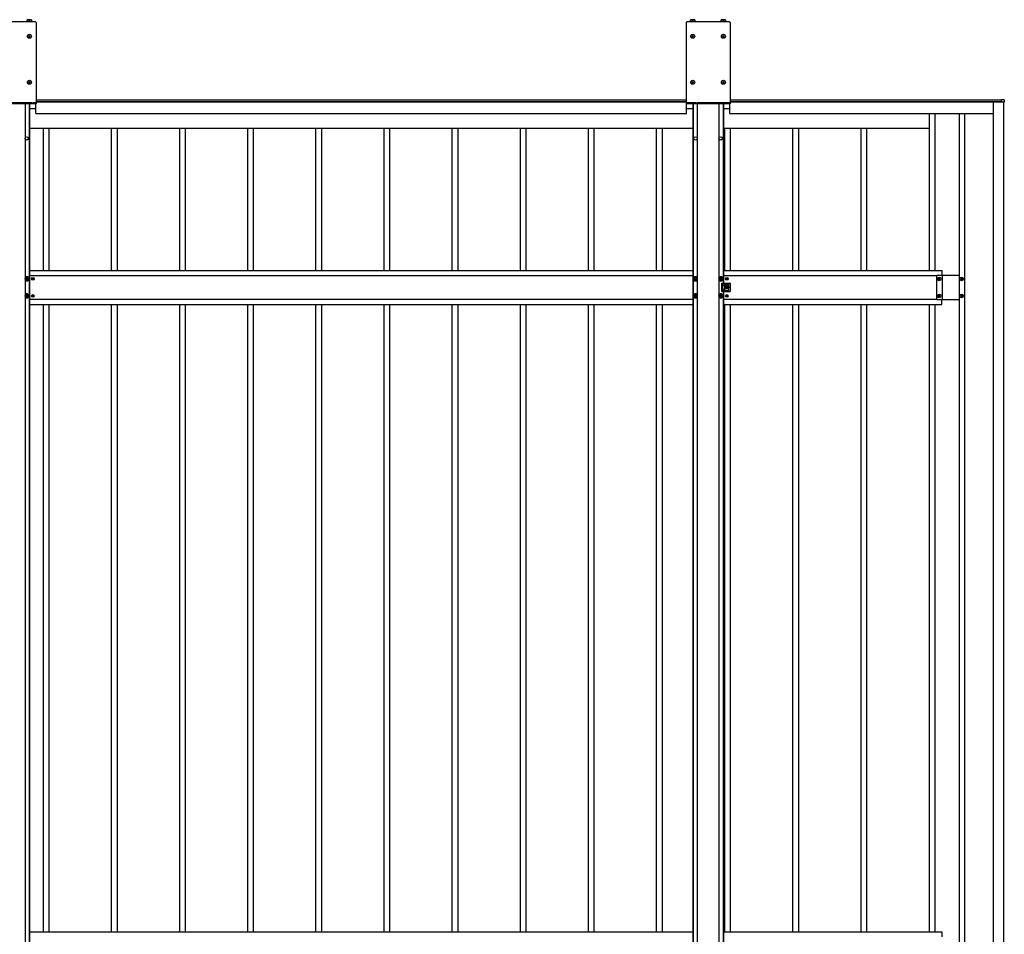
# Model space of a CAD drawing. Units: millimetres. Extents: x 0 to 33640, y 0 to 23760.
# Drawn here: x 11683 to 14574, y 11855 to 14539 of the extents above; entities that cross this region are included whole.
import ezdxf

# ---------------------------------------------------------------- set-up
doc = ezdxf.new("R2010")
doc.units = ezdxf.units.MM
doc.linetypes.add('YHIDDEN_1', pattern=[4, 3, -1])
doc.layers.add('YKK_13', color=4, linetype='Continuous', lineweight=30)
doc.layers.add('YKK_A1', color=4, linetype='Continuous', lineweight=30)

msp = doc.modelspace()

# ---------------------------------------------------------------- linework, layer by layer
at = {"layer": 'YKK_13'}
for p, q in [((11718.6, 14538.7), (11705.6, 14538.7)), ((11705.6, 14533.2), (11705.6, 14538.7)), ((11712.1, 14533.2), (11712.1, 14538.1)), ((11718.6, 14538.7), (11718.6, 14533.2)), ((13665.6, 14538.7), (13652.6, 14538.7)), ((13652.6, 14533.2), (13652.6, 14538.7)), ((13659.1, 14533.2), (13659.1, 14538.1)), ((13665.6, 14538.7), (13665.6, 14533.2)), ((13755.6, 14538.7), (13742.6, 14538.7)), ((13742.6, 14533.2), (13742.6, 14538.7)), ((13749.1, 14533.2), (13749.1, 14538.1)), ((13755.6, 14538.7), (13755.6, 14533.2)), ((11729.6, 14532), (11604.6, 14532)), ((11719.1, 14533.2), (11705, 14533.2)), ((11705, 14533.2), (11705, 14532)), ((11719.1, 14532), (11719.1, 14533.2)), ((11731.6, 14530), (11731.6, 14292)), ((13639.6, 14530), (13639.6, 14292)), ((13766.6, 14532), (13641.6, 14532)), ((13666.1, 14533.2), (13652, 14533.2)), ((13652, 14533.2), (13652, 14532)), ((13666.1, 14532), (13666.1, 14533.2)), ((13756.1, 14533.2), (13742, 14533.2)), ((13742, 14533.2), (13742, 14532)), ((13756.1, 14532), (13756.1, 14533.2)), ((13768.6, 14530), (13768.6, 14292)), ((11710.6, 14490.5), (11709.6, 14490.5)), ((11709.6, 14490.5), (11709.6, 14489.5)), ((11709.6, 14489.5), (11710.6, 14489.5)), ((11712.6, 14492.5), (11711.6, 14492.5)), ((11711.6, 14492.5), (11711.6, 14491.5)), ((11711.6, 14488.5), (11711.6, 14487.5)), ((11711.6, 14487.5), (11712.6, 14487.5)), ((11712.6, 14491.5), (11712.6, 14492.5)), ((11712.6, 14487.5), (11712.6, 14488.5)), ((11714.6, 14490.5), (11713.6, 14490.5)), ((11713.6, 14489.5), (11714.6, 14489.5)), ((11714.6, 14489.5), (11714.6, 14490.5)), ((13657.6, 14490.5), (13656.6, 14490.5)), ((13656.6, 14490.5), (13656.6, 14489.5)), ((13656.6, 14489.5), (13657.6, 14489.5)), ((13659.6, 14492.5), (13658.6, 14492.5)), ((13658.6, 14492.5), (13658.6, 14491.5)), ((13658.6, 14488.5), (13658.6, 14487.5)), ((13658.6, 14487.5), (13659.6, 14487.5)), ((13659.6, 14491.5), (13659.6, 14492.5)), ((13659.6, 14487.5), (13659.6, 14488.5)), ((13661.6, 14490.5), (13660.6, 14490.5)), ((13660.6, 14489.5), (13661.6, 14489.5)), ((13661.6, 14489.5), (13661.6, 14490.5)), ((13747.6, 14490.5), (13746.6, 14490.5)), ((13746.6, 14490.5), (13746.6, 14489.5)), ((13746.6, 14489.5), (13747.6, 14489.5)), ((13749.6, 14492.5), (13748.6, 14492.5)), ((13748.6, 14492.5), (13748.6, 14491.5)), ((13748.6, 14488.5), (13748.6, 14487.5)), ((13748.6, 14487.5), (13749.6, 14487.5)), ((13749.6, 14491.5), (13749.6, 14492.5)), ((13749.6, 14487.5), (13749.6, 14488.5)), ((13751.6, 14490.5), (13750.6, 14490.5)), ((13750.6, 14489.5), (13751.6, 14489.5)), ((13751.6, 14489.5), (13751.6, 14490.5)), ((11710.6, 14355.5), (11709.6, 14355.5)), ((11709.6, 14355.5), (11709.6, 14354.5)), ((11709.6, 14354.5), (11710.6, 14354.5)), ((11712.6, 14357.5), (11711.6, 14357.5)), ((11711.6, 14357.5), (11711.6, 14356.5)), ((11711.6, 14353.5), (11711.6, 14352.5)), ((11711.6, 14352.5), (11712.6, 14352.5)), ((11712.6, 14356.5), (11712.6, 14357.5)), ((11712.6, 14352.5), (11712.6, 14353.5)), ((11714.6, 14355.5), (11713.6, 14355.5)), ((11713.6, 14354.5), (11714.6, 14354.5)), ((11714.6, 14354.5), (11714.6, 14355.5)), ((13657.6, 14355.5), (13656.6, 14355.5)), ((13656.6, 14355.5), (13656.6, 14354.5)), ((13656.6, 14354.5), (13657.6, 14354.5)), ((13659.6, 14357.5), (13658.6, 14357.5)), ((13658.6, 14357.5), (13658.6, 14356.5)), ((13658.6, 14353.5), (13658.6, 14352.5)), ((13658.6, 14352.5), (13659.6, 14352.5)), ((13659.6, 14356.5), (13659.6, 14357.5)), ((13659.6, 14352.5), (13659.6, 14353.5)), ((13661.6, 14355.5), (13660.6, 14355.5)), ((13660.6, 14354.5), (13661.6, 14354.5)), ((13661.6, 14354.5), (13661.6, 14355.5)), ((13747.6, 14355.5), (13746.6, 14355.5)), ((13746.6, 14355.5), (13746.6, 14354.5)), ((13746.6, 14354.5), (13747.6, 14354.5)), ((13749.6, 14357.5), (13748.6, 14357.5)), ((13748.6, 14357.5), (13748.6, 14356.5)), ((13748.6, 14353.5), (13748.6, 14352.5)), ((13748.6, 14352.5), (13749.6, 14352.5)), ((13749.6, 14356.5), (13749.6, 14357.5)), ((13749.6, 14352.5), (13749.6, 14353.5)), ((13751.6, 14355.5), (13750.6, 14355.5)), ((13750.6, 14354.5), (13751.6, 14354.5)), ((13751.6, 14354.5), (13751.6, 14355.5)), ((11731.6, 14292), (11602.6, 14292)), ((13768.6, 14292), (13639.6, 14292)), ((14565.6, 14304.8), (14573.1, 14304.3)), ((14565.6, 14304.3), (14565.6, 14304.8)), ((14565.6, 14298.4), (14565.6, 14304.3)), ((14565.6, 14298.1), (14565.6, 14298.4)), ((14566.8, 14298.1), (14565.6, 14298.1)), ((14567.1, 14296.6), (14567.1, 14297.8)), ((14567.4, 14296.6), (14567.1, 14296.6)), ((14573.1, 14296.6), (14567.4, 14296.6)), ((14573.6, 14296.6), (14573.1, 14296.6)), ((14573.6, 14303.8), (14573.6, 14296.6)), ((11704.1, 13784), (11699.1, 13781.1)), ((11699.1, 13781.1), (11699.1, 13775.4)), ((11699.1, 13775.4), (11704.1, 13772.5)), ((11701.1, 13779), (11701.1, 13777.5)), ((11701.8, 13779), (11701.1, 13779)), ((11701.1, 13777.5), (11701.8, 13777.5)), ((11704.8, 13781.2), (11703.3, 13781.2)), ((11703.3, 13781.2), (11703.3, 13780.5)), ((11703.3, 13776), (11703.3, 13775.3)), ((11703.3, 13775.3), (11704.8, 13775.3)), ((11709.1, 13781.1), (11704.1, 13784)), ((11704.1, 13772.5), (11709.1, 13775.4)), ((11704.8, 13780.5), (11704.8, 13781.2)), ((11704.8, 13775.3), (11704.8, 13776)), ((11707.1, 13779), (11706.4, 13779)), ((11706.4, 13777.5), (11707.1, 13777.5)), ((11707.1, 13777.5), (11707.1, 13779)), ((11709.1, 13775.4), (11709.1, 13781.1)), ((11720.8, 13778.7), (11720, 13778.7)), ((11720, 13778.7), (11720, 13777.8)), ((11720, 13777.8), (11720.8, 13777.8)), ((11722.5, 13780.3), (11721.7, 13780.3)), ((11721.7, 13780.3), (11721.7, 13779.5)), ((11721.7, 13777), (11721.7, 13776.2)), ((11721.7, 13776.2), (11722.5, 13776.2)), ((11722.5, 13779.5), (11722.5, 13780.3)), ((11722.5, 13776.2), (11722.5, 13777)), ((11724.1, 13778.7), (11723.3, 13778.7)), ((11723.3, 13777.8), (11724.1, 13777.8)), ((11724.1, 13777.8), (11724.1, 13778.7)), ((13667.1, 13784), (13662.1, 13781.1)), ((13662.1, 13781.1), (13662.1, 13775.4)), ((13662.1, 13775.4), (13667.1, 13772.5)), ((13664.1, 13779), (13664.1, 13777.5)), ((13664.8, 13779), (13664.1, 13779)), ((13664.1, 13777.5), (13664.8, 13777.5)), ((13667.8, 13781.2), (13666.3, 13781.2)), ((13666.3, 13781.2), (13666.3, 13780.5)), ((13666.3, 13776), (13666.3, 13775.3)), ((13666.3, 13775.3), (13667.8, 13775.3)), ((13672.1, 13781.1), (13667.1, 13784)), ((13667.1, 13772.5), (13672.1, 13775.4)), ((13667.8, 13780.5), (13667.8, 13781.2)), ((13667.8, 13775.3), (13667.8, 13776)), ((13670.1, 13779), (13669.4, 13779)), ((13669.4, 13777.5), (13670.1, 13777.5)), ((13670.1, 13777.5), (13670.1, 13779)), ((13672.1, 13775.4), (13672.1, 13781.1)), ((13741.1, 13784), (13736.1, 13781.1)), ((13736.1, 13781.1), (13736.1, 13775.4)), ((13736.1, 13775.4), (13741.1, 13772.5)), ((13738.1, 13779), (13738.1, 13777.5)), ((13738.8, 13779), (13738.1, 13779)), ((13738.1, 13777.5), (13738.8, 13777.5)), ((13741.8, 13781.2), (13740.3, 13781.2)), ((13740.3, 13781.2), (13740.3, 13780.5)), ((13740.3, 13776), (13740.3, 13775.3)), ((13740.3, 13775.3), (13741.8, 13775.3)), ((13746.1, 13781.1), (13741.1, 13784)), ((13741.1, 13772.5), (13746.1, 13775.4)), ((13741.8, 13780.5), (13741.8, 13781.2)), ((13741.8, 13775.3), (13741.8, 13776)), ((13744.1, 13779), (13743.4, 13779)), ((13743.4, 13777.5), (13744.1, 13777.5)), ((13744.1, 13777.5), (13744.1, 13779)), ((13744.1, 13765.3), (13757.1, 13765.3)), ((13744.1, 13741.3), (13744.1, 13765.3)), ((13746.1, 13775.4), (13746.1, 13781.1)), ((13749.1, 13760.8), (13749.1, 13759.8)), ((13751.1, 13762.8), (13763.1, 13762.8)), ((13763.1, 13757.8), (13751.1, 13757.8)), ((13752.6, 13762.8), (13752.6, 13765.3)), ((13752.6, 13748.7), (13752.6, 13757.8)), ((13753.6, 13761.8), (13753.6, 13758.8)), ((13757.8, 13778.7), (13757, 13778.7)), ((13757, 13778.7), (13757, 13777.8)), ((13757, 13777.8), (13757.8, 13777.8)), ((13758, 13765.3), (13768.1, 13765.3)), ((13759.5, 13780.3), (13758.7, 13780.3)), ((13758.7, 13780.3), (13758.7, 13779.5)), ((13758.7, 13777), (13758.7, 13776.2)), ((13758.7, 13776.2), (13759.5, 13776.2)), ((13759.5, 13779.5), (13759.5, 13780.3)), ((13759.5, 13776.2), (13759.5, 13777)), ((13761.1, 13778.7), (13760.3, 13778.7)), ((13760.3, 13777.8), (13761.1, 13777.8)), ((13761.1, 13777.8), (13761.1, 13778.7)), ((13765.1, 13760.8), (13765.1, 13759.8)), ((13770.1, 13743.3), (13770.1, 13763.3)), ((14379.7, 13777.8), (14379.7, 13778.7)), ((14379.7, 13778.7), (14380.6, 13778.7)), ((14380.6, 13777.8), (14379.7, 13777.8)), ((14381.6, 13780.6), (14382.6, 13780.6)), ((14381.6, 13779.7), (14381.6, 13780.6)), ((14381.6, 13775.8), (14381.6, 13776.8)), ((14382.6, 13775.8), (14381.6, 13775.8)), ((14382.6, 13780.6), (14382.6, 13779.7)), ((14382.6, 13776.8), (14382.6, 13775.8)), ((14383.5, 13778.7), (14384.5, 13778.7)), ((14384.5, 13777.8), (14383.5, 13777.8)), ((14384.5, 13778.7), (14384.5, 13777.8)), ((14445.7, 13777.8), (14445.7, 13778.7)), ((14445.7, 13778.7), (14446.6, 13778.7)), ((14446.6, 13777.8), (14445.7, 13777.8)), ((14447.6, 13780.6), (14448.6, 13780.6)), ((14447.6, 13779.7), (14447.6, 13780.6)), ((14447.6, 13775.8), (14447.6, 13776.8)), ((14448.6, 13775.8), (14447.6, 13775.8)), ((14448.6, 13780.6), (14448.6, 13779.7)), ((14448.6, 13776.8), (14448.6, 13775.8)), ((14449.5, 13778.7), (14450.5, 13778.7)), ((14450.5, 13777.8), (14449.5, 13777.8)), ((14450.5, 13778.7), (14450.5, 13777.8)), ((11704.1, 13734), (11699.1, 13731.1)), ((11699.1, 13731.1), (11699.1, 13725.4)), ((11701.1, 13729), (11701.1, 13727.5)), ((11701.8, 13729), (11701.1, 13729)), ((11704.8, 13731.2), (11703.3, 13731.2)), ((11703.3, 13731.2), (11703.3, 13730.5)), ((11709.1, 13731.1), (11704.1, 13734)), ((11704.8, 13730.5), (11704.8, 13731.2)), ((11707.1, 13729), (11706.4, 13729)), ((11707.1, 13727.5), (11707.1, 13729)), ((11709.1, 13725.4), (11709.1, 13731.1)), ((11720.8, 13728.7), (11720, 13728.7)), ((11720, 13728.7), (11720, 13727.8)), ((11722.5, 13730.3), (11721.7, 13730.3)), ((11721.7, 13730.3), (11721.7, 13729.5)), ((11722.5, 13729.5), (11722.5, 13730.3)), ((11724.1, 13728.7), (11723.3, 13728.7)), ((11724.1, 13727.8), (11724.1, 13728.7)), ((13667.1, 13734), (13662.1, 13731.1)), ((13662.1, 13731.1), (13662.1, 13725.4)), ((13664.1, 13729), (13664.1, 13727.5)), ((13664.8, 13729), (13664.1, 13729)), ((13667.8, 13731.2), (13666.3, 13731.2)), ((13666.3, 13731.2), (13666.3, 13730.5)), ((13672.1, 13731.1), (13667.1, 13734)), ((13667.8, 13730.5), (13667.8, 13731.2)), ((13670.1, 13729), (13669.4, 13729)), ((13670.1, 13727.5), (13670.1, 13729)), ((13672.1, 13725.4), (13672.1, 13731.1)), ((13741.1, 13734), (13736.1, 13731.1)), ((13736.1, 13731.1), (13736.1, 13725.4)), ((13738.1, 13729), (13738.1, 13727.5)), ((13738.8, 13729), (13738.1, 13729)), ((13741.8, 13731.2), (13740.3, 13731.2)), ((13740.3, 13731.2), (13740.3, 13730.5)), ((13746.1, 13731.1), (13741.1, 13734)), ((13741.8, 13730.5), (13741.8, 13731.2)), ((13744.1, 13729), (13743.4, 13729)), ((13744.1, 13741.3), (13757.1, 13741.3)), ((13744.1, 13727.5), (13744.1, 13729)), ((13746.1, 13725.4), (13746.1, 13731.1)), ((13749.1, 13745.7), (13749.1, 13746.7)), ((13763.1, 13748.7), (13751.1, 13748.7)), ((13751.1, 13743.7), (13763.1, 13743.7)), ((13752.6, 13741.3), (13752.6, 13743.7)), ((13753.6, 13744.7), (13753.6, 13747.7)), ((13757.8, 13753.7), (13757, 13753.7)), ((13757, 13753.7), (13757, 13752.8)), ((13757, 13752.8), (13757.8, 13752.8)), ((13757.8, 13728.7), (13757, 13728.7)), ((13757, 13728.7), (13757, 13727.8)), ((13758, 13741.3), (13768.1, 13741.3)), ((13759.5, 13755.3), (13758.7, 13755.3)), ((13758.7, 13755.3), (13758.7, 13754.5)), ((13758.7, 13752), (13758.7, 13751.2)), ((13758.7, 13751.2), (13759.5, 13751.2)), ((13759.5, 13730.3), (13758.7, 13730.3)), ((13758.7, 13730.3), (13758.7, 13729.5)), ((13759.5, 13754.5), (13759.5, 13755.3)), ((13759.5, 13751.2), (13759.5, 13752)), ((13759.5, 13729.5), (13759.5, 13730.3)), ((13761.1, 13753.7), (13760.3, 13753.7)), ((13760.3, 13752.8), (13761.1, 13752.8)), ((13761.1, 13728.7), (13760.3, 13728.7)), ((13761.1, 13752.8), (13761.1, 13753.7)), ((13761.1, 13727.8), (13761.1, 13728.7)), ((13765.1, 13745.7), (13765.1, 13746.7)), ((14379.7, 13727.8), (14379.7, 13728.7)), ((14379.7, 13728.7), (14380.6, 13728.7)), ((14381.6, 13730.6), (14382.6, 13730.6)), ((14381.6, 13729.7), (14381.6, 13730.6)), ((14382.6, 13730.6), (14382.6, 13729.7)), ((14383.5, 13728.7), (14384.5, 13728.7)), ((14384.5, 13728.7), (14384.5, 13727.8)), ((14445.7, 13727.8), (14445.7, 13728.7)), ((14445.7, 13728.7), (14446.6, 13728.7)), ((14447.6, 13730.6), (14448.6, 13730.6)), ((14447.6, 13729.7), (14447.6, 13730.6)), ((14448.6, 13730.6), (14448.6, 13729.7)), ((14449.5, 13728.7), (14450.5, 13728.7)), ((14450.5, 13728.7), (14450.5, 13727.8)), ((11699.1, 13725.4), (11704.1, 13722.5)), ((11701.1, 13727.5), (11701.8, 13727.5)), ((11703.3, 13726), (11703.3, 13725.3)), ((11703.3, 13725.3), (11704.8, 13725.3)), ((11704.1, 13722.5), (11709.1, 13725.4)), ((11704.8, 13725.3), (11704.8, 13726)), ((11706.4, 13727.5), (11707.1, 13727.5)), ((11720, 13727.8), (11720.8, 13727.8)), ((11721.7, 13727), (11721.7, 13726.2)), ((11721.7, 13726.2), (11722.5, 13726.2)), ((11722.5, 13726.2), (11722.5, 13727)), ((11723.3, 13727.8), (11724.1, 13727.8)), ((13662.1, 13725.4), (13667.1, 13722.5)), ((13664.1, 13727.5), (13664.8, 13727.5)), ((13666.3, 13726), (13666.3, 13725.3)), ((13666.3, 13725.3), (13667.8, 13725.3)), ((13667.1, 13722.5), (13672.1, 13725.4)), ((13667.8, 13725.3), (13667.8, 13726)), ((13669.4, 13727.5), (13670.1, 13727.5)), ((13736.1, 13725.4), (13741.1, 13722.5)), ((13738.1, 13727.5), (13738.8, 13727.5)), ((13740.3, 13726), (13740.3, 13725.3)), ((13740.3, 13725.3), (13741.8, 13725.3)), ((13741.1, 13722.5), (13746.1, 13725.4)), ((13741.8, 13725.3), (13741.8, 13726)), ((13743.4, 13727.5), (13744.1, 13727.5)), ((13757, 13727.8), (13757.8, 13727.8)), ((13758.7, 13727), (13758.7, 13726.2)), ((13758.7, 13726.2), (13759.5, 13726.2)), ((13759.5, 13726.2), (13759.5, 13727)), ((13760.3, 13727.8), (13761.1, 13727.8)), ((14380.6, 13727.8), (14379.7, 13727.8)), ((14381.6, 13725.8), (14381.6, 13726.8)), ((14382.6, 13725.8), (14381.6, 13725.8)), ((14382.6, 13726.8), (14382.6, 13725.8)), ((14384.5, 13727.8), (14383.5, 13727.8)), ((14446.6, 13727.8), (14445.7, 13727.8)), ((14447.6, 13725.8), (14447.6, 13726.8)), ((14448.6, 13725.8), (14447.6, 13725.8)), ((14448.6, 13726.8), (14448.6, 13725.8)), ((14450.5, 13727.8), (14449.5, 13727.8))]:
    msp.add_line(p, q, dxfattribs=at)
at = {"layer": 'YKK_13', "linetype": 'YHIDDEN_1'}
for p, q in [((11731.6, 14294.5), (11602.6, 14294.5)), ((13768.6, 14294.5), (13639.6, 14294.5)), ((13745.6, 13765.3), (13745.6, 13741.3))]:
    msp.add_line(p, q, dxfattribs=at)
at = {"layer": 'YKK_13'}
for centre, radius in [((11712.1, 14490), 5.9), ((13659.1, 14490), 5.9), ((13749.1, 14490), 5.9), ((11712.1, 14355), 5.9), ((13659.1, 14355), 5.9), ((13749.1, 14355), 5.9), ((11704.1, 13778.2), 5), ((11722.1, 13778.2), 3.75), ((13667.1, 13778.2), 5), ((13741.1, 13778.2), 5), ((13759.1, 13778.2), 3.75), ((13759.1, 13753.3), 3.75), ((14382.1, 13778.2), 5.3), ((14448.1, 13778.2), 5.3), ((11704.1, 13728.2), 5), ((11722.1, 13728.2), 3.75), ((13667.1, 13728.2), 5), ((13741.1, 13728.2), 5), ((13759.1, 13728.2), 3.75), ((13766.1, 13753.3), 1.65), ((14382.1, 13728.2), 5.3), ((14448.1, 13728.2), 5.3)]:
    msp.add_circle(centre, radius, dxfattribs=at)
for centre, radius, start, end in [((11708.8, 14529), 9.66, 70.3471, 109.6529), ((11715.3, 14529), 9.66, 70.3471, 109.6529), ((13655.8, 14529), 9.66, 70.3471, 109.6529), ((13662.3, 14529), 9.66, 70.3471, 109.6529), ((13745.8, 14529), 9.66, 70.3471, 109.6529), ((13752.3, 14529), 9.66, 70.3471, 109.6529), ((11729.6, 14530), 2, 0, 90), ((13641.6, 14530), 2, 90, 180), ((13766.6, 14530), 2, 0, 90), ((11710.6, 14491.5), 1, 270, 0), ((11710.6, 14488.5), 1, 0, 90), ((11713.6, 14491.5), 1, 180, 270), ((11713.6, 14488.5), 1, 90, 180), ((13657.6, 14491.5), 1, 270, 0), ((13657.6, 14488.5), 1, 0, 90), ((13660.6, 14491.5), 1, 180, 270), ((13660.6, 14488.5), 1, 90, 180), ((13747.6, 14491.5), 1, 270, 0), ((13747.6, 14488.5), 1, 0, 90), ((13750.6, 14491.5), 1, 180, 270), ((13750.6, 14488.5), 1, 90, 180), ((11710.6, 14356.5), 1, 270, 0), ((11710.6, 14353.5), 1, 0, 90), ((11713.6, 14356.5), 1, 180, 270), ((11713.6, 14353.5), 1, 90, 180), ((13657.6, 14356.5), 1, 270, 0), ((13657.6, 14353.5), 1, 0, 90), ((13660.6, 14356.5), 1, 180, 270), ((13660.6, 14353.5), 1, 90, 180), ((13747.6, 14356.5), 1, 270, 0), ((13747.6, 14353.5), 1, 0, 90), ((13750.6, 14356.5), 1, 180, 270), ((13750.6, 14353.5), 1, 90, 180), ((14566.8, 14297.8), 0.3, 0, 90), ((14573.1, 14303.8), 0.5, 0, 86.5), ((11704.1, 13778.2), 6.25, 216.8699, 143.1301), ((11704.1, 13778.2), 5.58, 93.7485, 146.2515), ((11704.1, 13778.2), 5.58, 213.7485, 266.2515), ((11701.8, 13780.5), 1.52, 270, 0), ((11701.8, 13776), 1.52, 0, 90), ((11704.1, 13778.2), 5.58, 33.7485, 86.2515), ((11704.1, 13778.2), 5.58, 273.7485, 326.2515), ((11706.4, 13780.5), 1.52, 180, 270), ((11706.4, 13776), 1.52, 90, 180), ((11704.1, 13778.2), 5.58, 333.7485, 26.2515), ((11720.8, 13779.5), 0.82, 270, 0), ((11720.8, 13777), 0.82, 0, 90), ((11723.3, 13779.5), 0.82, 180, 270), ((11723.3, 13777), 0.82, 90, 180), ((13667.1, 13778.2), 6.25, 36.8699, 323.1301), ((13667.1, 13778.2), 5.58, 153.7485, 206.2515), ((13667.1, 13778.2), 5.58, 93.7485, 146.2515), ((13667.1, 13778.2), 5.58, 213.7485, 266.2515), ((13664.8, 13780.5), 1.52, 270, 0), ((13664.8, 13776), 1.52, 0, 90), ((13667.1, 13778.2), 5.58, 33.7485, 86.2515), ((13667.1, 13778.2), 5.58, 273.7485, 326.2515), ((13669.4, 13780.5), 1.52, 180, 270), ((13669.4, 13776), 1.52, 90, 180), ((13741.1, 13778.2), 6.25, 216.8699, 143.1301), ((13741.1, 13778.2), 5.58, 93.7485, 146.2515), ((13741.1, 13778.2), 5.58, 213.7485, 266.2515), ((13738.8, 13780.5), 1.52, 270, 0), ((13738.8, 13776), 1.52, 0, 90), ((13741.1, 13778.2), 5.58, 33.7485, 86.2515), ((13741.1, 13778.2), 5.58, 273.7485, 326.2515), ((13743.4, 13780.5), 1.52, 180, 270), ((13743.4, 13776), 1.52, 90, 180), ((13741.1, 13778.2), 5.58, 333.7485, 26.2515), ((13751.1, 13760.8), 2, 90, 180), ((13751.1, 13759.8), 2, 180, 270), ((13752.6, 13761.8), 1, 0, 90), ((13752.6, 13758.8), 1, 270, 0), ((13757.6, 13765.5), 0.5, 203.5782, 336.4218), ((13757.8, 13779.5), 0.82, 270, 0), ((13757.8, 13777), 0.82, 0, 90), ((13760.3, 13779.5), 0.82, 180, 270), ((13760.3, 13777), 0.82, 90, 180), ((13763.1, 13760.8), 2, 0, 90), ((13763.1, 13759.8), 2, 270, 0), ((13768.1, 13763.3), 2, 0, 90), ((14380.6, 13779.7), 0.96, 270, 0), ((14380.6, 13776.8), 0.96, 0, 90), ((14383.5, 13779.7), 0.96, 180, 270), ((14383.5, 13776.8), 0.96, 90, 180), ((14446.6, 13779.7), 0.96, 270, 0), ((14446.6, 13776.8), 0.96, 0, 90), ((14449.5, 13779.7), 0.96, 180, 270), ((14449.5, 13776.8), 0.96, 90, 180), ((11704.1, 13728.2), 6.25, 216.8699, 143.1301), ((11704.1, 13728.2), 5.58, 93.7485, 146.2515), ((11701.8, 13730.5), 1.52, 270, 0), ((11704.1, 13728.2), 5.58, 33.7485, 86.2515), ((11706.4, 13730.5), 1.52, 180, 270), ((11704.1, 13728.2), 5.58, 333.7485, 26.2515), ((11720.8, 13729.5), 0.82, 270, 0), ((11723.3, 13729.5), 0.82, 180, 270), ((13667.1, 13728.2), 6.25, 36.8699, 323.1301), ((13667.1, 13728.2), 5.58, 153.7485, 206.2515), ((13667.1, 13728.2), 5.58, 93.7485, 146.2515), ((13664.8, 13730.5), 1.52, 270, 0), ((13667.1, 13728.2), 5.58, 33.7485, 86.2515), ((13669.4, 13730.5), 1.52, 180, 270), ((13741.1, 13728.2), 6.25, 216.8699, 143.1301), ((13741.1, 13728.2), 5.58, 93.7485, 146.2515), ((13738.8, 13730.5), 1.52, 270, 0), ((13741.1, 13728.2), 5.58, 33.7485, 86.2515), ((13743.4, 13730.5), 1.52, 180, 270), ((13741.1, 13728.2), 5.58, 333.7485, 26.2515), ((13751.1, 13746.7), 2, 90, 180), ((13751.1, 13745.7), 2, 180, 270), ((13752.6, 13747.7), 1, 0, 90), ((13752.6, 13744.7), 1, 270, 0), ((13757.6, 13741.1), 0.5, 23.5782, 156.4218), ((13757.8, 13754.5), 0.82, 270, 0), ((13757.8, 13752), 0.82, 0, 90), ((13757.8, 13729.5), 0.82, 270, 0), ((13760.3, 13754.5), 0.82, 180, 270), ((13760.3, 13752), 0.82, 90, 180), ((13760.3, 13729.5), 0.82, 180, 270), ((13763.1, 13746.7), 2, 0, 90), ((13763.1, 13745.7), 2, 270, 0), ((13768.1, 13743.3), 2, 270, 0), ((14380.6, 13729.7), 0.96, 270, 0), ((14383.5, 13729.7), 0.96, 180, 270), ((14446.6, 13729.7), 0.96, 270, 0), ((14449.5, 13729.7), 0.96, 180, 270), ((11704.1, 13728.2), 5.58, 213.7485, 266.2515), ((11701.8, 13726), 1.52, 0, 90), ((11704.1, 13728.2), 5.58, 273.7485, 326.2515), ((11706.4, 13726), 1.52, 90, 180), ((11720.8, 13727), 0.82, 0, 90), ((11723.3, 13727), 0.82, 90, 180), ((13667.1, 13728.2), 5.58, 213.7485, 266.2515), ((13664.8, 13726), 1.52, 0, 90), ((13667.1, 13728.2), 5.58, 273.7485, 326.2515), ((13669.4, 13726), 1.52, 90, 180), ((13741.1, 13728.2), 5.58, 213.7485, 266.2515), ((13738.8, 13726), 1.52, 0, 90), ((13741.1, 13728.2), 5.58, 273.7485, 326.2515), ((13743.4, 13726), 1.52, 90, 180), ((13757.8, 13727), 0.82, 0, 90), ((13760.3, 13727), 0.82, 90, 180), ((14380.6, 13726.8), 0.96, 0, 90), ((14383.5, 13726.8), 0.96, 90, 180), ((14446.6, 13726.8), 0.96, 0, 90), ((14449.5, 13726.8), 0.96, 90, 180)]:
    msp.add_arc(centre, radius, start, end, dxfattribs=at)
at = {"layer": 'YKK_A1'}
for p, q in [((11699.1, 14292), (11699.1, 11140.5)), ((11710.9, 14292), (11710.9, 9502)), ((11712.1, 14292), (11712.1, 9502)), ((11712.1, 14278.3), (11730.6, 14278.3)), ((11730.6, 14263.3), (11730.6, 14292)), ((11731.6, 14303.3), (13639.6, 14303.3)), ((11731.6, 14298.3), (13639.6, 14298.3)), ((11731.6, 14298.2), (13639.6, 14298.2)), ((13640.6, 14263.3), (13640.6, 14292)), ((13640.6, 14278.3), (13659.1, 14278.3)), ((13659.1, 14292), (13659.1, 9502)), ((13660.3, 14292), (13660.3, 9502)), ((13672.1, 14292), (13672.1, 11140.5)), ((13736.1, 14292), (13736.1, 11140.5)), ((13747.9, 14292), (13747.9, 13765.3)), ((13749.1, 14292), (13749.1, 13765.3)), ((13749.1, 14278.3), (13767.6, 14278.3)), ((13767.6, 14263.3), (13767.6, 14292)), ((13768.6, 14303.3), (14565.6, 14303.3)), ((13768.6, 14298.3), (14565.6, 14298.3)), ((13768.6, 14298.2), (14563.6, 14298.2)), ((14542.1, 9100.5), (14542.1, 14297.8)), ((14542.1, 14297.8), (14567.1, 14297.8)), ((14563.6, 14298.2), (14563.6, 14297.8)), ((14566.6, 14297.8), (14566.6, 14298.1)), ((14572.1, 9101.7), (14572.1, 14296.6)), ((11730.6, 14263.3), (13640.6, 14263.3)), ((13767.6, 14263.3), (14542.1, 14263.3)), ((14353.1, 14263.3), (14353.1, 13803.3)), ((14370.1, 14263.3), (14370.1, 13803.3)), ((14441.1, 14263.3), (14441.1, 9135)), ((14457.1, 14263.3), (14457.1, 9135)), ((11712.1, 14220.3), (11753.1, 14220.3)), ((11753.1, 13803.3), (11753.1, 14220.3)), ((11753.1, 14220.3), (11953.1, 14220.3)), ((11770.1, 13803.3), (11770.1, 14220.3)), ((11953.1, 13803.3), (11953.1, 14220.3)), ((11953.1, 14220.3), (12153.1, 14220.3)), ((11970.1, 13803.3), (11970.1, 14220.3)), ((12153.1, 13803.3), (12153.1, 14220.3)), ((12153.1, 14220.3), (12353.1, 14220.3)), ((12170.1, 13803.3), (12170.1, 14220.3)), ((12353.1, 13803.3), (12353.1, 14220.3)), ((12353.1, 14220.3), (12553.1, 14220.3)), ((12370.1, 13803.3), (12370.1, 14220.3)), ((12553.1, 13803.3), (12553.1, 14220.3)), ((12553.1, 14220.3), (12753.1, 14220.3)), ((12570.1, 13803.3), (12570.1, 14220.3)), ((12753.1, 13803.3), (12753.1, 14220.3)), ((12753.1, 14220.3), (12953.1, 14220.3)), ((12770.1, 13803.3), (12770.1, 14220.3)), ((12953.1, 13803.3), (12953.1, 14220.3)), ((12953.1, 14220.3), (13153.1, 14220.3)), ((12970.1, 13803.3), (12970.1, 14220.3)), ((13153.1, 13803.3), (13153.1, 14220.3)), ((13153.1, 14220.3), (13353.1, 14220.3)), ((13170.1, 13803.3), (13170.1, 14220.3)), ((13353.1, 13803.3), (13353.1, 14220.3)), ((13353.1, 14220.3), (13553.1, 14220.3)), ((13370.1, 13803.3), (13370.1, 14220.3)), ((13553.1, 13803.3), (13553.1, 14220.3)), ((13553.1, 14220.3), (13659.1, 14220.3)), ((13570.1, 13803.3), (13570.1, 14220.3)), ((13749.1, 14220.3), (13753.1, 14220.3)), ((13753.1, 13803.3), (13753.1, 14220.3)), ((13753.1, 14220.3), (13953.1, 14220.3)), ((13770.1, 13803.3), (13770.1, 14220.3)), ((13953.1, 13803.3), (13953.1, 14220.3)), ((13953.1, 14220.3), (14153.1, 14220.3)), ((13970.1, 13803.3), (13970.1, 14220.3)), ((14153.1, 13803.3), (14153.1, 14220.3)), ((14153.1, 14220.3), (14353.1, 14220.3)), ((14170.1, 13803.3), (14170.1, 14220.3)), ((11712.1, 13803.3), (13659.1, 13803.3)), ((11712.1, 13788.3), (13659.1, 13788.3)), ((13749.1, 13803.3), (14390.1, 13803.3)), ((13749.1, 13788.3), (14375.1, 13788.3)), ((14375.1, 13717.7), (14375.1, 13788.7)), ((14375.1, 13788.7), (14441.1, 13788.7)), ((14390.1, 13803.3), (14390.1, 13788.7)), ((14392.6, 13717.7), (14392.6, 13788.7)), ((13747.9, 13741.3), (13747.9, 11824.5)), ((13749.1, 13741.3), (13749.1, 11824.5)), ((11712.1, 13718.3), (13659.1, 13718.3)), ((11712.1, 13703.2), (13659.1, 13703.2)), ((11753.1, 11862.5), (11753.1, 13703.2)), ((11770.1, 11862.5), (11770.1, 13703.2)), ((11953.1, 11862.5), (11953.1, 13703.2)), ((11970.1, 11862.5), (11970.1, 13703.2)), ((12153.1, 11862.5), (12153.1, 13703.2)), ((12170.1, 11862.5), (12170.1, 13703.2)), ((12353.1, 11862.5), (12353.1, 13703.2)), ((12370.1, 11862.5), (12370.1, 13703.2)), ((12553.1, 11862.5), (12553.1, 13703.2)), ((12570.1, 11862.5), (12570.1, 13703.2)), ((12753.1, 11862.5), (12753.1, 13703.2)), ((12770.1, 11862.5), (12770.1, 13703.2)), ((12953.1, 11862.5), (12953.1, 13703.2)), ((12970.1, 11862.5), (12970.1, 13703.2)), ((13153.1, 11862.5), (13153.1, 13703.2)), ((13170.1, 11862.5), (13170.1, 13703.2)), ((13353.1, 11862.5), (13353.1, 13703.2)), ((13370.1, 11862.5), (13370.1, 13703.2)), ((13553.1, 11862.5), (13553.1, 13703.2)), ((13570.1, 11862.5), (13570.1, 13703.2)), ((13749.1, 13718.3), (14375.1, 13718.3)), ((13749.1, 13703.2), (14390.1, 13703.2)), ((13753.1, 11862.5), (13753.1, 13703.2)), ((13770.1, 11862.5), (13770.1, 13703.2)), ((13953.1, 11862.5), (13953.1, 13703.2)), ((13970.1, 11862.5), (13970.1, 13703.2)), ((14153.1, 11862.5), (14153.1, 13703.2)), ((14170.1, 11862.5), (14170.1, 13703.2)), ((14353.1, 13703.2), (14353.1, 11862.5)), ((14370.1, 13703.2), (14370.1, 11862.5)), ((14375.1, 13717.7), (14441.1, 13717.7)), ((14390.1, 13703.2), (14390.1, 13717.7)), ((11712.1, 11862.5), (13659.1, 11862.5)), ((13749.1, 11862.5), (14390.1, 11862.5)), ((14390.1, 11862.5), (14390.1, 11848))]:
    msp.add_line(p, q, dxfattribs=at)
for centre in [(11704.1, 14190.3), (13667.1, 14190.3), (13741.1, 14190.3)]:
    msp.add_circle(centre, 5, dxfattribs=at)

doc.saveas('drawing.dxf')
